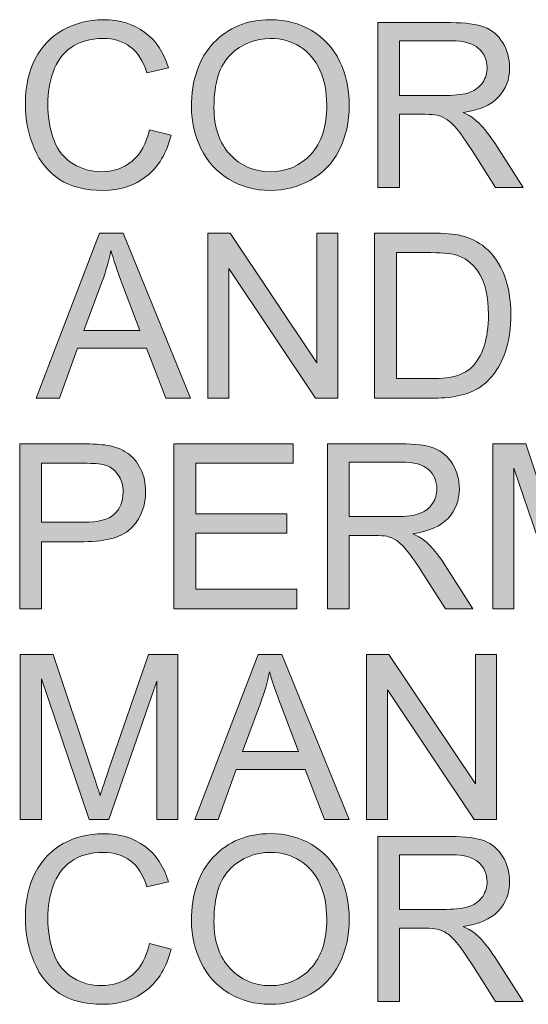
# Model space of a CAD drawing. Units: inches. Extents: x 0.1 to 9.5, y 0 to 10.9.
# Drawn here: x 0.5 to 0.9, y 3.4 to 4.1 of the extents above; entities that cross this region are included whole.
import ezdxf

# ---------------------------------------------------------------- set-up
doc = ezdxf.new("R2010")
doc.units = ezdxf.units.IN
doc.header["$MEASUREMENT"] = 0
doc.layers.add('LAYER_1', color=7, linetype='Continuous')

# ---------------------------------------------------------------- blocks, each defined once
blk = doc.blocks.new('block 393')
at = {"layer": 'LAYER_1', "true_color": 0xffffff}
h = blk.add_hatch(color=7, dxfattribs=at)
h.dxf.hatch_style = 2
edge = h.paths.add_edge_path()
edge.add_spline(control_points=[(0.61524, 3.47963), (0.61524, 3.47963), (0.62899, 3.47616), (0.62899, 3.47616), (0.62611, 3.46486), (0.62092, 3.45624), (0.61344, 3.45032), (0.60594, 3.44439), (0.59679, 3.44142), (0.58597, 3.44142), (0.57477, 3.44142), (0.56566, 3.4437), (0.55864, 3.44827), (0.55163, 3.45283), (0.54628, 3.45943), (0.54262, 3.46807), (0.53896, 3.47673), (0.53713, 3.48602), (0.53713, 3.49593), (0.53713, 3.50675), (0.5392, 3.51619), (0.54333, 3.52425), (0.54747, 3.53231), (0.55335, 3.53843), (0.56098, 3.54262), (0.56862, 3.54679), (0.57701, 3.54888), (0.58618, 3.54888), (0.59658, 3.54888), (0.60532, 3.54624), (0.61241, 3.54095), (0.6195, 3.53566), (0.62444, 3.52821), (0.62722, 3.51862), (0.62722, 3.51862), (0.61368, 3.51542), (0.61368, 3.51542), (0.61127, 3.52299), (0.60777, 3.5285), (0.6032, 3.53194), (0.59861, 3.53539), (0.59285, 3.53712), (0.5859, 3.53712), (0.57791, 3.53712), (0.57123, 3.5352), (0.56587, 3.53137), (0.56051, 3.52755), (0.55674, 3.52241), (0.55457, 3.51596), (0.5524, 3.50951), (0.55131, 3.50286), (0.55131, 3.496), (0.55131, 3.48717), (0.55259, 3.47945), (0.55517, 3.47286), (0.55775, 3.46627), (0.56175, 3.46134), (0.56719, 3.45808), (0.57262, 3.45482), (0.5785, 3.45319), (0.58483, 3.45319), (0.59254, 3.45319), (0.59906, 3.45542), (0.6044, 3.45985), (0.60974, 3.4643), (0.61336, 3.47089), (0.61524, 3.47963)], knot_values=[0, 0, 0, 0, 1, 1, 1, 2, 2, 2, 3, 3, 3, 4, 4, 4, 5, 5, 5, 6, 6, 6, 7, 7, 7, 8, 8, 8, 9, 9, 9, 10, 10, 10, 11, 11, 11, 12, 12, 12, 13, 13, 13, 14, 14, 14, 15, 15, 15, 16, 16, 16, 17, 17, 17, 18, 18, 18, 19, 19, 19, 20, 20, 20, 21, 21, 21, 22, 22, 22, 22], degree=3, periodic=1)
h = blk.add_hatch(color=7, dxfattribs=at)
h.dxf.hatch_style = 2
edge = h.paths.add_edge_path()
edge.add_spline(control_points=[(0.64176, 3.4938), (0.64176, 3.51105), (0.64639, 3.52456), (0.65565, 3.53432), (0.66491, 3.54408), (0.67687, 3.54895), (0.69151, 3.54895), (0.70111, 3.54895), (0.70976, 3.54666), (0.71746, 3.54207), (0.72516, 3.53749), (0.73103, 3.5311), (0.73507, 3.52291), (0.73912, 3.5147), (0.74114, 3.50541), (0.74114, 3.49501), (0.74114, 3.48447), (0.73901, 3.47504), (0.73475, 3.46673), (0.7305, 3.45841), (0.72447, 3.45212), (0.71668, 3.44784), (0.70888, 3.44356), (0.70047, 3.44142), (0.69145, 3.44142), (0.68166, 3.44142), (0.67292, 3.44379), (0.66522, 3.44851), (0.65752, 3.45323), (0.65168, 3.45969), (0.64771, 3.46787), (0.64374, 3.47603), (0.64176, 3.48469), (0.64176, 3.4938)], knot_values=[0, 0, 0, 0, 1, 1, 1, 2, 2, 2, 3, 3, 3, 4, 4, 4, 5, 5, 5, 6, 6, 6, 7, 7, 7, 8, 8, 8, 9, 9, 9, 10, 10, 10, 11, 11, 11, 11], degree=3, periodic=1)
edge = h.paths.add_edge_path()
edge.add_spline(control_points=[(0.65593, 3.4936), (0.65593, 3.48107), (0.6593, 3.4712), (0.66604, 3.464), (0.67277, 3.4568), (0.68121, 3.45319), (0.69137, 3.45319), (0.70172, 3.45319), (0.71024, 3.45683), (0.71693, 3.46411), (0.72361, 3.47138), (0.72696, 3.4817), (0.72696, 3.49508), (0.72696, 3.50354), (0.72552, 3.51093), (0.72267, 3.51724), (0.71981, 3.52355), (0.71563, 3.52843), (0.71012, 3.5319), (0.70462, 3.53539), (0.69844, 3.53712), (0.69159, 3.53712), (0.68185, 3.53712), (0.67348, 3.53377), (0.66646, 3.52709), (0.65944, 3.5204), (0.65593, 3.50924), (0.65593, 3.4936)], knot_values=[0, 0, 0, 0, 1, 1, 1, 2, 2, 2, 3, 3, 3, 4, 4, 4, 5, 5, 5, 6, 6, 6, 7, 7, 7, 8, 8, 8, 9, 9, 9, 9], degree=3, periodic=1)
h = blk.add_hatch(color=7, dxfattribs=at)
h.dxf.hatch_style = 2
edge = h.paths.add_edge_path()
edge.add_spline(control_points=[(0.75907, 3.4432), (0.75907, 3.4432), (0.75907, 3.54711), (0.75907, 3.54711), (0.75907, 3.54711), (0.80514, 3.54711), (0.80514, 3.54711), (0.8144, 3.54711), (0.82145, 3.54618), (0.82626, 3.54431), (0.83108, 3.54244), (0.83493, 3.53914), (0.83782, 3.53442), (0.8407, 3.5297), (0.84214, 3.52448), (0.84214, 3.51876), (0.84214, 3.51138), (0.83976, 3.50517), (0.83498, 3.50012), (0.83021, 3.49506), (0.82284, 3.49185), (0.81287, 3.49048), (0.8165, 3.48873), (0.81927, 3.48701), (0.82116, 3.4853), (0.82517, 3.48162), (0.82898, 3.47701), (0.83257, 3.47148), (0.83257, 3.47148), (0.85065, 3.4432), (0.85065, 3.4432), (0.85065, 3.4432), (0.83335, 3.4432), (0.83335, 3.4432), (0.83335, 3.4432), (0.8196, 3.46482), (0.8196, 3.46482), (0.81559, 3.47106), (0.81228, 3.47583), (0.80968, 3.47914), (0.80707, 3.48244), (0.80475, 3.48475), (0.80269, 3.48608), (0.80064, 3.4874), (0.79855, 3.48832), (0.79642, 3.48885), (0.79486, 3.48918), (0.79231, 3.48934), (0.78876, 3.48934), (0.78876, 3.48934), (0.77282, 3.48934), (0.77282, 3.48934), (0.77282, 3.48934), (0.77282, 3.4432), (0.77282, 3.4432), (0.77282, 3.4432), (0.75907, 3.4432), (0.75907, 3.4432)], knot_values=[0, 0, 0, 0, 1, 1, 1, 2, 2, 2, 3, 3, 3, 4, 4, 4, 5, 5, 5, 6, 6, 6, 7, 7, 7, 8, 8, 8, 9, 9, 9, 10, 10, 10, 11, 11, 11, 12, 12, 12, 13, 13, 13, 14, 14, 14, 15, 15, 15, 16, 16, 16, 17, 17, 17, 18, 18, 18, 19, 19, 19, 19], degree=3, periodic=1)
edge = h.paths.add_edge_path()
edge.add_spline(control_points=[(0.77282, 3.50125), (0.77282, 3.50125), (0.80237, 3.50125), (0.80237, 3.50125), (0.80866, 3.50125), (0.81358, 3.5019), (0.81712, 3.5032), (0.82067, 3.5045), (0.82336, 3.50658), (0.8252, 3.50944), (0.82704, 3.5123), (0.82796, 3.51541), (0.82796, 3.51876), (0.82796, 3.52367), (0.82618, 3.52771), (0.82261, 3.53088), (0.81904, 3.53404), (0.81341, 3.53563), (0.8057, 3.53563), (0.8057, 3.53563), (0.77282, 3.53563), (0.77282, 3.53563), (0.77282, 3.53563), (0.77282, 3.50125), (0.77282, 3.50125)], knot_values=[0, 0, 0, 0, 1, 1, 1, 2, 2, 2, 3, 3, 3, 4, 4, 4, 5, 5, 5, 6, 6, 6, 7, 7, 7, 8, 8, 8, 8], degree=3, periodic=1)
at = {"layer": 'LAYER_1', "lineweight": 0}
for points, knots in [([(0.61524, 3.47963), (0.61524, 3.47963), (0.62899, 3.47616), (0.62899, 3.47616), (0.62611, 3.46486), (0.62092, 3.45624), (0.61344, 3.45032), (0.60594, 3.44439), (0.59679, 3.44142), (0.58597, 3.44142), (0.57477, 3.44142), (0.56566, 3.4437), (0.55864, 3.44827), (0.55163, 3.45283), (0.54628, 3.45943), (0.54262, 3.46807), (0.53896, 3.47673), (0.53713, 3.48602), (0.53713, 3.49593), (0.53713, 3.50675), (0.5392, 3.51619), (0.54333, 3.52425), (0.54747, 3.53231), (0.55335, 3.53843), (0.56098, 3.54262), (0.56862, 3.54679), (0.57701, 3.54888), (0.58618, 3.54888), (0.59658, 3.54888), (0.60532, 3.54624), (0.61241, 3.54095), (0.6195, 3.53566), (0.62444, 3.52821), (0.62722, 3.51862), (0.62722, 3.51862), (0.61368, 3.51542), (0.61368, 3.51542), (0.61127, 3.52299), (0.60777, 3.5285), (0.6032, 3.53194), (0.59861, 3.53539), (0.59285, 3.53712), (0.5859, 3.53712), (0.57791, 3.53712), (0.57123, 3.5352), (0.56587, 3.53137), (0.56051, 3.52755), (0.55674, 3.52241), (0.55457, 3.51596), (0.5524, 3.50951), (0.55131, 3.50286), (0.55131, 3.496), (0.55131, 3.48717), (0.55259, 3.47945), (0.55517, 3.47286), (0.55775, 3.46627), (0.56175, 3.46134), (0.56719, 3.45808), (0.57262, 3.45482), (0.5785, 3.45319), (0.58483, 3.45319), (0.59254, 3.45319), (0.59906, 3.45542), (0.6044, 3.45985), (0.60974, 3.4643), (0.61336, 3.47089), (0.61524, 3.47963)], [0, 0, 0, 0, 1, 1, 1, 2, 2, 2, 3, 3, 3, 4, 4, 4, 5, 5, 5, 6, 6, 6, 7, 7, 7, 8, 8, 8, 9, 9, 9, 10, 10, 10, 11, 11, 11, 12, 12, 12, 13, 13, 13, 14, 14, 14, 15, 15, 15, 16, 16, 16, 17, 17, 17, 18, 18, 18, 19, 19, 19, 20, 20, 20, 21, 21, 21, 22, 22, 22, 22]), ([(0.64176, 3.4938), (0.64176, 3.51105), (0.64639, 3.52456), (0.65565, 3.53432), (0.66491, 3.54408), (0.67687, 3.54895), (0.69151, 3.54895), (0.70111, 3.54895), (0.70976, 3.54666), (0.71746, 3.54207), (0.72516, 3.53749), (0.73103, 3.5311), (0.73507, 3.52291), (0.73912, 3.5147), (0.74114, 3.50541), (0.74114, 3.49501), (0.74114, 3.48447), (0.73901, 3.47504), (0.73475, 3.46673), (0.7305, 3.45841), (0.72447, 3.45212), (0.71668, 3.44784), (0.70888, 3.44356), (0.70047, 3.44142), (0.69145, 3.44142), (0.68166, 3.44142), (0.67292, 3.44379), (0.66522, 3.44851), (0.65752, 3.45323), (0.65168, 3.45969), (0.64771, 3.46787), (0.64374, 3.47603), (0.64176, 3.48469), (0.64176, 3.4938)], [0, 0, 0, 0, 1, 1, 1, 2, 2, 2, 3, 3, 3, 4, 4, 4, 5, 5, 5, 6, 6, 6, 7, 7, 7, 8, 8, 8, 9, 9, 9, 10, 10, 10, 11, 11, 11, 11]), ([(0.75907, 3.4432), (0.75907, 3.4432), (0.75907, 3.54711), (0.75907, 3.54711), (0.75907, 3.54711), (0.80514, 3.54711), (0.80514, 3.54711), (0.8144, 3.54711), (0.82145, 3.54618), (0.82626, 3.54431), (0.83108, 3.54244), (0.83493, 3.53914), (0.83782, 3.53442), (0.8407, 3.5297), (0.84214, 3.52448), (0.84214, 3.51876), (0.84214, 3.51138), (0.83976, 3.50517), (0.83498, 3.50012), (0.83021, 3.49506), (0.82284, 3.49185), (0.81287, 3.49048), (0.8165, 3.48873), (0.81927, 3.48701), (0.82116, 3.4853), (0.82517, 3.48162), (0.82898, 3.47701), (0.83257, 3.47148), (0.83257, 3.47148), (0.85065, 3.4432), (0.85065, 3.4432), (0.85065, 3.4432), (0.83335, 3.4432), (0.83335, 3.4432), (0.83335, 3.4432), (0.8196, 3.46482), (0.8196, 3.46482), (0.81559, 3.47106), (0.81228, 3.47583), (0.80968, 3.47914), (0.80707, 3.48244), (0.80475, 3.48475), (0.80269, 3.48608), (0.80064, 3.4874), (0.79855, 3.48832), (0.79642, 3.48885), (0.79486, 3.48918), (0.79231, 3.48934), (0.78876, 3.48934), (0.78876, 3.48934), (0.77282, 3.48934), (0.77282, 3.48934), (0.77282, 3.48934), (0.77282, 3.4432), (0.77282, 3.4432), (0.77282, 3.4432), (0.75907, 3.4432), (0.75907, 3.4432)], [0, 0, 0, 0, 1, 1, 1, 2, 2, 2, 3, 3, 3, 4, 4, 4, 5, 5, 5, 6, 6, 6, 7, 7, 7, 8, 8, 8, 9, 9, 9, 10, 10, 10, 11, 11, 11, 12, 12, 12, 13, 13, 13, 14, 14, 14, 15, 15, 15, 16, 16, 16, 17, 17, 17, 18, 18, 18, 19, 19, 19, 19]), ([(0.65593, 3.4936), (0.65593, 3.48107), (0.6593, 3.4712), (0.66604, 3.464), (0.67277, 3.4568), (0.68121, 3.45319), (0.69137, 3.45319), (0.70172, 3.45319), (0.71024, 3.45683), (0.71693, 3.46411), (0.72361, 3.47138), (0.72696, 3.4817), (0.72696, 3.49508), (0.72696, 3.50354), (0.72552, 3.51093), (0.72267, 3.51724), (0.71981, 3.52355), (0.71563, 3.52843), (0.71012, 3.5319), (0.70462, 3.53539), (0.69844, 3.53712), (0.69159, 3.53712), (0.68185, 3.53712), (0.67348, 3.53377), (0.66646, 3.52709), (0.65944, 3.5204), (0.65593, 3.50924), (0.65593, 3.4936)], [0, 0, 0, 0, 1, 1, 1, 2, 2, 2, 3, 3, 3, 4, 4, 4, 5, 5, 5, 6, 6, 6, 7, 7, 7, 8, 8, 8, 9, 9, 9, 9]), ([(0.77282, 3.50125), (0.77282, 3.50125), (0.80237, 3.50125), (0.80237, 3.50125), (0.80866, 3.50125), (0.81358, 3.5019), (0.81712, 3.5032), (0.82067, 3.5045), (0.82336, 3.50658), (0.8252, 3.50944), (0.82704, 3.5123), (0.82796, 3.51541), (0.82796, 3.51876), (0.82796, 3.52367), (0.82618, 3.52771), (0.82261, 3.53088), (0.81904, 3.53404), (0.81341, 3.53563), (0.8057, 3.53563), (0.8057, 3.53563), (0.77282, 3.53563), (0.77282, 3.53563), (0.77282, 3.53563), (0.77282, 3.50125), (0.77282, 3.50125)], [0, 0, 0, 0, 1, 1, 1, 2, 2, 2, 3, 3, 3, 4, 4, 4, 5, 5, 5, 6, 6, 6, 7, 7, 7, 8, 8, 8, 8])]:
    blk.add_open_spline(points, degree=3, knots=knots, dxfattribs=at)
blk = doc.blocks.new('block 392')
at = {"layer": 'LAYER_1'}
blk.add_blockref('block 393', (0, 0), dxfattribs=at)
blk = doc.blocks.new('block 391')
at = {"layer": 'LAYER_1'}
blk.add_blockref('block 392', (0, 0), dxfattribs=at)
blk = doc.blocks.new('block 396')
at = {"layer": 'LAYER_1', "true_color": 0xffffff}
h = blk.add_hatch(color=7, dxfattribs=at)
h.dxf.hatch_style = 2
edge = h.paths.add_edge_path()
edge.add_spline(control_points=[(0.53395, 3.55794), (0.53395, 3.55794), (0.53395, 3.66185), (0.53395, 3.66185), (0.53395, 3.66185), (0.55465, 3.66185), (0.55465, 3.66185), (0.55465, 3.66185), (0.57924, 3.58828), (0.57924, 3.58828), (0.58151, 3.58143), (0.58316, 3.57631), (0.5842, 3.5729), (0.58538, 3.57667), (0.58723, 3.58223), (0.58974, 3.58956), (0.58974, 3.58956), (0.61461, 3.66185), (0.61461, 3.66185), (0.61461, 3.66185), (0.63311, 3.66185), (0.63311, 3.66185), (0.63311, 3.66185), (0.63311, 3.55794), (0.63311, 3.55794), (0.63311, 3.55794), (0.61986, 3.55794), (0.61986, 3.55794), (0.61986, 3.55794), (0.61986, 3.64491), (0.61986, 3.64491), (0.61986, 3.64491), (0.58966, 3.55794), (0.58966, 3.55794), (0.58966, 3.55794), (0.57726, 3.55794), (0.57726, 3.55794), (0.57726, 3.55794), (0.5472, 3.6464), (0.5472, 3.6464), (0.5472, 3.6464), (0.5472, 3.55794), (0.5472, 3.55794), (0.5472, 3.55794), (0.53395, 3.55794), (0.53395, 3.55794)], knot_values=[0, 0, 0, 0, 1, 1, 1, 2, 2, 2, 3, 3, 3, 4, 4, 4, 5, 5, 5, 6, 6, 6, 7, 7, 7, 8, 8, 8, 9, 9, 9, 10, 10, 10, 11, 11, 11, 12, 12, 12, 13, 13, 13, 14, 14, 14, 15, 15, 15, 15], degree=3, periodic=1)
h = blk.add_hatch(color=7, dxfattribs=at)
h.dxf.hatch_style = 2
h.paths.add_polyline_path([(0.64389, 3.55794), (0.68379, 3.66185), (0.69861, 3.66185), (0.74114, 3.55794), (0.72547, 3.55794), (0.71335, 3.58941), (0.6699, 3.58941), (0.65849, 3.55794)])
edge = h.paths.add_edge_path()
edge.add_spline(control_points=[(0.67387, 3.60061), (0.67387, 3.60061), (0.7091, 3.60061), (0.7091, 3.60061), (0.7091, 3.60061), (0.69825, 3.62939), (0.69825, 3.62939), (0.69495, 3.63813), (0.69248, 3.64532), (0.69088, 3.65095), (0.68955, 3.64427), (0.68769, 3.63767), (0.68528, 3.63109), (0.68528, 3.63109), (0.67387, 3.60061), (0.67387, 3.60061)], knot_values=[0, 0, 0, 0, 1, 1, 1, 2, 2, 2, 3, 3, 3, 4, 4, 4, 5, 5, 5, 5], degree=3, periodic=1)
h = blk.add_hatch(color=7, dxfattribs=at)
h.dxf.hatch_style = 2
h.paths.add_polyline_path([(0.75199, 3.55794), (0.75199, 3.66185), (0.76609, 3.66185), (0.82067, 3.58027), (0.82067, 3.66185), (0.83386, 3.66185), (0.83386, 3.55794), (0.81975, 3.55794), (0.76517, 3.63959), (0.76517, 3.55794)])
at = {"layer": 'LAYER_1', "lineweight": 0}
for points in [[(0.64389, 3.55794), (0.68379, 3.66185), (0.69861, 3.66185), (0.74114, 3.55794), (0.72547, 3.55794), (0.71335, 3.58941), (0.6699, 3.58941), (0.65849, 3.55794), (0.64389, 3.55794)], [(0.75199, 3.55794), (0.75199, 3.66185), (0.76609, 3.66185), (0.82067, 3.58027), (0.82067, 3.66185), (0.83386, 3.66185), (0.83386, 3.55794), (0.81975, 3.55794), (0.76517, 3.63959), (0.76517, 3.55794), (0.75199, 3.55794)]]:
    blk.add_lwpolyline(points, dxfattribs=at)
for points, knots in [([(0.53395, 3.55794), (0.53395, 3.55794), (0.53395, 3.66185), (0.53395, 3.66185), (0.53395, 3.66185), (0.55465, 3.66185), (0.55465, 3.66185), (0.55465, 3.66185), (0.57924, 3.58828), (0.57924, 3.58828), (0.58151, 3.58143), (0.58316, 3.57631), (0.5842, 3.5729), (0.58538, 3.57667), (0.58723, 3.58223), (0.58974, 3.58956), (0.58974, 3.58956), (0.61461, 3.66185), (0.61461, 3.66185), (0.61461, 3.66185), (0.63311, 3.66185), (0.63311, 3.66185), (0.63311, 3.66185), (0.63311, 3.55794), (0.63311, 3.55794), (0.63311, 3.55794), (0.61986, 3.55794), (0.61986, 3.55794), (0.61986, 3.55794), (0.61986, 3.64491), (0.61986, 3.64491), (0.61986, 3.64491), (0.58966, 3.55794), (0.58966, 3.55794), (0.58966, 3.55794), (0.57726, 3.55794), (0.57726, 3.55794), (0.57726, 3.55794), (0.5472, 3.6464), (0.5472, 3.6464), (0.5472, 3.6464), (0.5472, 3.55794), (0.5472, 3.55794), (0.5472, 3.55794), (0.53395, 3.55794), (0.53395, 3.55794)], [0, 0, 0, 0, 1, 1, 1, 2, 2, 2, 3, 3, 3, 4, 4, 4, 5, 5, 5, 6, 6, 6, 7, 7, 7, 8, 8, 8, 9, 9, 9, 10, 10, 10, 11, 11, 11, 12, 12, 12, 13, 13, 13, 14, 14, 14, 15, 15, 15, 15]), ([(0.67387, 3.60061), (0.67387, 3.60061), (0.7091, 3.60061), (0.7091, 3.60061), (0.7091, 3.60061), (0.69825, 3.62939), (0.69825, 3.62939), (0.69495, 3.63813), (0.69248, 3.64532), (0.69088, 3.65095), (0.68955, 3.64427), (0.68769, 3.63767), (0.68528, 3.63109), (0.68528, 3.63109), (0.67387, 3.60061), (0.67387, 3.60061)], [0, 0, 0, 0, 1, 1, 1, 2, 2, 2, 3, 3, 3, 4, 4, 4, 5, 5, 5, 5])]:
    blk.add_open_spline(points, degree=3, knots=knots, dxfattribs=at)
blk = doc.blocks.new('block 395')
at = {"layer": 'LAYER_1'}
blk.add_blockref('block 396', (0, 0), dxfattribs=at)
blk = doc.blocks.new('block 394')
at = {"layer": 'LAYER_1'}
blk.add_blockref('block 395', (0, 0), dxfattribs=at)
blk = doc.blocks.new('block 399')
at = {"layer": 'LAYER_1', "true_color": 0xffffff}
h = blk.add_hatch(color=7, dxfattribs=at)
h.dxf.hatch_style = 2
edge = h.paths.add_edge_path()
edge.add_spline(control_points=[(0.53355, 3.69062), (0.53355, 3.69062), (0.53355, 3.79453), (0.53355, 3.79453), (0.53355, 3.79453), (0.57275, 3.79453), (0.57275, 3.79453), (0.57965, 3.79453), (0.58492, 3.7942), (0.58856, 3.79354), (0.59366, 3.7927), (0.59793, 3.79107), (0.60139, 3.78868), (0.60484, 3.7863), (0.60761, 3.78296), (0.60971, 3.77866), (0.61182, 3.77436), (0.61287, 3.76963), (0.61287, 3.76449), (0.61287, 3.75564), (0.61006, 3.74817), (0.60444, 3.74205), (0.59881, 3.73592), (0.58865, 3.73287), (0.57395, 3.73287), (0.57395, 3.73287), (0.5473, 3.73287), (0.5473, 3.73287), (0.5473, 3.73287), (0.5473, 3.69062), (0.5473, 3.69062), (0.5473, 3.69062), (0.53355, 3.69062), (0.53355, 3.69062)], knot_values=[0, 0, 0, 0, 1, 1, 1, 2, 2, 2, 3, 3, 3, 4, 4, 4, 5, 5, 5, 6, 6, 6, 7, 7, 7, 8, 8, 8, 9, 9, 9, 10, 10, 10, 11, 11, 11, 11], degree=3, periodic=1)
edge = h.paths.add_edge_path()
edge.add_spline(control_points=[(0.5473, 3.74513), (0.5473, 3.74513), (0.57417, 3.74513), (0.57417, 3.74513), (0.58305, 3.74513), (0.58936, 3.74679), (0.59309, 3.75009), (0.59683, 3.7534), (0.59869, 3.75806), (0.59869, 3.76405), (0.59869, 3.76841), (0.5976, 3.77212), (0.5954, 3.77521), (0.5932, 3.77831), (0.5903, 3.78035), (0.58672, 3.78134), (0.5844, 3.78197), (0.58013, 3.78227), (0.57389, 3.78227), (0.57389, 3.78227), (0.5473, 3.78227), (0.5473, 3.78227), (0.5473, 3.78227), (0.5473, 3.74513), (0.5473, 3.74513)], knot_values=[0, 0, 0, 0, 1, 1, 1, 2, 2, 2, 3, 3, 3, 4, 4, 4, 5, 5, 5, 6, 6, 6, 7, 7, 7, 8, 8, 8, 8], degree=3, periodic=1)
h = blk.add_hatch(color=7, dxfattribs=at)
h.dxf.hatch_style = 2
h.paths.add_polyline_path([(0.63066, 3.69062), (0.63066, 3.79453), (0.7058, 3.79453), (0.7058, 3.78227), (0.64442, 3.78227), (0.64442, 3.75045), (0.7019, 3.75045), (0.7019, 3.73825), (0.64442, 3.73825), (0.64442, 3.70288), (0.70821, 3.70288), (0.70821, 3.69062)])
h = blk.add_hatch(color=7, dxfattribs=at)
h.dxf.hatch_style = 2
edge = h.paths.add_edge_path()
edge.add_spline(control_points=[(0.72742, 3.69062), (0.72742, 3.69062), (0.72742, 3.79453), (0.72742, 3.79453), (0.72742, 3.79453), (0.77349, 3.79453), (0.77349, 3.79453), (0.78275, 3.79453), (0.78979, 3.79361), (0.79461, 3.79173), (0.79943, 3.78986), (0.80328, 3.78657), (0.80617, 3.78185), (0.80905, 3.77713), (0.81049, 3.7719), (0.81049, 3.76618), (0.81049, 3.7588), (0.80811, 3.75259), (0.80333, 3.74755), (0.79856, 3.74249), (0.79119, 3.73927), (0.78122, 3.7379), (0.78485, 3.73615), (0.78762, 3.73443), (0.78951, 3.73272), (0.79352, 3.72904), (0.79733, 3.72443), (0.80092, 3.7189), (0.80092, 3.7189), (0.819, 3.69062), (0.819, 3.69062), (0.819, 3.69062), (0.8017, 3.69062), (0.8017, 3.69062), (0.8017, 3.69062), (0.78795, 3.71224), (0.78795, 3.71224), (0.78394, 3.71848), (0.78063, 3.72325), (0.77803, 3.72656), (0.77542, 3.72986), (0.7731, 3.73218), (0.77104, 3.73351), (0.76899, 3.73482), (0.7669, 3.73574), (0.76477, 3.73627), (0.76321, 3.7366), (0.76066, 3.73676), (0.75711, 3.73676), (0.75711, 3.73676), (0.74117, 3.73676), (0.74117, 3.73676), (0.74117, 3.73676), (0.74117, 3.69062), (0.74117, 3.69062), (0.74117, 3.69062), (0.72742, 3.69062), (0.72742, 3.69062)], knot_values=[0, 0, 0, 0, 1, 1, 1, 2, 2, 2, 3, 3, 3, 4, 4, 4, 5, 5, 5, 6, 6, 6, 7, 7, 7, 8, 8, 8, 9, 9, 9, 10, 10, 10, 11, 11, 11, 12, 12, 12, 13, 13, 13, 14, 14, 14, 15, 15, 15, 16, 16, 16, 17, 17, 17, 18, 18, 18, 19, 19, 19, 19], degree=3, periodic=1)
edge = h.paths.add_edge_path()
edge.add_spline(control_points=[(0.74117, 3.74867), (0.74117, 3.74867), (0.77072, 3.74867), (0.77072, 3.74867), (0.77701, 3.74867), (0.78193, 3.74932), (0.78547, 3.75062), (0.78902, 3.75193), (0.79171, 3.754), (0.79355, 3.75686), (0.79539, 3.75972), (0.79631, 3.76283), (0.79631, 3.76618), (0.79631, 3.77109), (0.79453, 3.77513), (0.79096, 3.77831), (0.78739, 3.78147), (0.78176, 3.78305), (0.77405, 3.78305), (0.77405, 3.78305), (0.74117, 3.78305), (0.74117, 3.78305), (0.74117, 3.78305), (0.74117, 3.74867), (0.74117, 3.74867)], knot_values=[0, 0, 0, 0, 1, 1, 1, 2, 2, 2, 3, 3, 3, 4, 4, 4, 5, 5, 5, 6, 6, 6, 7, 7, 7, 8, 8, 8, 8], degree=3, periodic=1)
h = blk.add_hatch(color=7, dxfattribs=at)
h.dxf.hatch_style = 2
edge = h.paths.add_edge_path()
edge.add_spline(control_points=[(0.83162, 3.69062), (0.83162, 3.69062), (0.83162, 3.79453), (0.83162, 3.79453), (0.83162, 3.79453), (0.85232, 3.79453), (0.85232, 3.79453), (0.85232, 3.79453), (0.87691, 3.72096), (0.87691, 3.72096), (0.87918, 3.71411), (0.88083, 3.70898), (0.88187, 3.70558), (0.88305, 3.70935), (0.88489, 3.71491), (0.8874, 3.72224), (0.8874, 3.72224), (0.91228, 3.79453), (0.91228, 3.79453), (0.91228, 3.79453), (0.93078, 3.79453), (0.93078, 3.79453), (0.93078, 3.79453), (0.93078, 3.69062), (0.93078, 3.69062), (0.93078, 3.69062), (0.91753, 3.69062), (0.91753, 3.69062), (0.91753, 3.69062), (0.91753, 3.77759), (0.91753, 3.77759), (0.91753, 3.77759), (0.88733, 3.69062), (0.88733, 3.69062), (0.88733, 3.69062), (0.87493, 3.69062), (0.87493, 3.69062), (0.87493, 3.69062), (0.84487, 3.77908), (0.84487, 3.77908), (0.84487, 3.77908), (0.84487, 3.69062), (0.84487, 3.69062), (0.84487, 3.69062), (0.83162, 3.69062), (0.83162, 3.69062)], knot_values=[0, 0, 0, 0, 1, 1, 1, 2, 2, 2, 3, 3, 3, 4, 4, 4, 5, 5, 5, 6, 6, 6, 7, 7, 7, 8, 8, 8, 9, 9, 9, 10, 10, 10, 11, 11, 11, 12, 12, 12, 13, 13, 13, 14, 14, 14, 15, 15, 15, 15], degree=3, periodic=1)
at = {"layer": 'LAYER_1', "lineweight": 0}
blk.add_lwpolyline([(0.63066, 3.69062), (0.63066, 3.79453), (0.7058, 3.79453), (0.7058, 3.78227), (0.64442, 3.78227), (0.64442, 3.75045), (0.7019, 3.75045), (0.7019, 3.73825), (0.64442, 3.73825), (0.64442, 3.70288), (0.70821, 3.70288), (0.70821, 3.69062), (0.63066, 3.69062)], dxfattribs=at)
for points, knots in [([(0.53355, 3.69062), (0.53355, 3.69062), (0.53355, 3.79453), (0.53355, 3.79453), (0.53355, 3.79453), (0.57275, 3.79453), (0.57275, 3.79453), (0.57965, 3.79453), (0.58492, 3.7942), (0.58856, 3.79354), (0.59366, 3.7927), (0.59793, 3.79107), (0.60139, 3.78868), (0.60484, 3.7863), (0.60761, 3.78296), (0.60971, 3.77866), (0.61182, 3.77436), (0.61287, 3.76963), (0.61287, 3.76449), (0.61287, 3.75564), (0.61006, 3.74817), (0.60444, 3.74205), (0.59881, 3.73592), (0.58865, 3.73287), (0.57395, 3.73287), (0.57395, 3.73287), (0.5473, 3.73287), (0.5473, 3.73287), (0.5473, 3.73287), (0.5473, 3.69062), (0.5473, 3.69062), (0.5473, 3.69062), (0.53355, 3.69062), (0.53355, 3.69062)], [0, 0, 0, 0, 1, 1, 1, 2, 2, 2, 3, 3, 3, 4, 4, 4, 5, 5, 5, 6, 6, 6, 7, 7, 7, 8, 8, 8, 9, 9, 9, 10, 10, 10, 11, 11, 11, 11]), ([(0.72742, 3.69062), (0.72742, 3.69062), (0.72742, 3.79453), (0.72742, 3.79453), (0.72742, 3.79453), (0.77349, 3.79453), (0.77349, 3.79453), (0.78275, 3.79453), (0.78979, 3.79361), (0.79461, 3.79173), (0.79943, 3.78986), (0.80328, 3.78657), (0.80617, 3.78185), (0.80905, 3.77713), (0.81049, 3.7719), (0.81049, 3.76618), (0.81049, 3.7588), (0.80811, 3.75259), (0.80333, 3.74755), (0.79856, 3.74249), (0.79119, 3.73927), (0.78122, 3.7379), (0.78485, 3.73615), (0.78762, 3.73443), (0.78951, 3.73272), (0.79352, 3.72904), (0.79733, 3.72443), (0.80092, 3.7189), (0.80092, 3.7189), (0.819, 3.69062), (0.819, 3.69062), (0.819, 3.69062), (0.8017, 3.69062), (0.8017, 3.69062), (0.8017, 3.69062), (0.78795, 3.71224), (0.78795, 3.71224), (0.78394, 3.71848), (0.78063, 3.72325), (0.77803, 3.72656), (0.77542, 3.72986), (0.7731, 3.73218), (0.77104, 3.73351), (0.76899, 3.73482), (0.7669, 3.73574), (0.76477, 3.73627), (0.76321, 3.7366), (0.76066, 3.73676), (0.75711, 3.73676), (0.75711, 3.73676), (0.74117, 3.73676), (0.74117, 3.73676), (0.74117, 3.73676), (0.74117, 3.69062), (0.74117, 3.69062), (0.74117, 3.69062), (0.72742, 3.69062), (0.72742, 3.69062)], [0, 0, 0, 0, 1, 1, 1, 2, 2, 2, 3, 3, 3, 4, 4, 4, 5, 5, 5, 6, 6, 6, 7, 7, 7, 8, 8, 8, 9, 9, 9, 10, 10, 10, 11, 11, 11, 12, 12, 12, 13, 13, 13, 14, 14, 14, 15, 15, 15, 16, 16, 16, 17, 17, 17, 18, 18, 18, 19, 19, 19, 19]), ([(0.83162, 3.69062), (0.83162, 3.69062), (0.83162, 3.79453), (0.83162, 3.79453), (0.83162, 3.79453), (0.85232, 3.79453), (0.85232, 3.79453), (0.85232, 3.79453), (0.87691, 3.72096), (0.87691, 3.72096), (0.87918, 3.71411), (0.88083, 3.70898), (0.88187, 3.70558), (0.88305, 3.70935), (0.88489, 3.71491), (0.8874, 3.72224), (0.8874, 3.72224), (0.91228, 3.79453), (0.91228, 3.79453), (0.91228, 3.79453), (0.93078, 3.79453), (0.93078, 3.79453), (0.93078, 3.79453), (0.93078, 3.69062), (0.93078, 3.69062), (0.93078, 3.69062), (0.91753, 3.69062), (0.91753, 3.69062), (0.91753, 3.69062), (0.91753, 3.77759), (0.91753, 3.77759), (0.91753, 3.77759), (0.88733, 3.69062), (0.88733, 3.69062), (0.88733, 3.69062), (0.87493, 3.69062), (0.87493, 3.69062), (0.87493, 3.69062), (0.84487, 3.77908), (0.84487, 3.77908), (0.84487, 3.77908), (0.84487, 3.69062), (0.84487, 3.69062), (0.84487, 3.69062), (0.83162, 3.69062), (0.83162, 3.69062)], [0, 0, 0, 0, 1, 1, 1, 2, 2, 2, 3, 3, 3, 4, 4, 4, 5, 5, 5, 6, 6, 6, 7, 7, 7, 8, 8, 8, 9, 9, 9, 10, 10, 10, 11, 11, 11, 12, 12, 12, 13, 13, 13, 14, 14, 14, 15, 15, 15, 15]), ([(0.5473, 3.74513), (0.5473, 3.74513), (0.57417, 3.74513), (0.57417, 3.74513), (0.58305, 3.74513), (0.58936, 3.74679), (0.59309, 3.75009), (0.59683, 3.7534), (0.59869, 3.75806), (0.59869, 3.76405), (0.59869, 3.76841), (0.5976, 3.77212), (0.5954, 3.77521), (0.5932, 3.77831), (0.5903, 3.78035), (0.58672, 3.78134), (0.5844, 3.78197), (0.58013, 3.78227), (0.57389, 3.78227), (0.57389, 3.78227), (0.5473, 3.78227), (0.5473, 3.78227), (0.5473, 3.78227), (0.5473, 3.74513), (0.5473, 3.74513)], [0, 0, 0, 0, 1, 1, 1, 2, 2, 2, 3, 3, 3, 4, 4, 4, 5, 5, 5, 6, 6, 6, 7, 7, 7, 8, 8, 8, 8]), ([(0.74117, 3.74867), (0.74117, 3.74867), (0.77072, 3.74867), (0.77072, 3.74867), (0.77701, 3.74867), (0.78193, 3.74932), (0.78547, 3.75062), (0.78902, 3.75193), (0.79171, 3.754), (0.79355, 3.75686), (0.79539, 3.75972), (0.79631, 3.76283), (0.79631, 3.76618), (0.79631, 3.77109), (0.79453, 3.77513), (0.79096, 3.77831), (0.78739, 3.78147), (0.78176, 3.78305), (0.77405, 3.78305), (0.77405, 3.78305), (0.74117, 3.78305), (0.74117, 3.78305), (0.74117, 3.78305), (0.74117, 3.74867), (0.74117, 3.74867)], [0, 0, 0, 0, 1, 1, 1, 2, 2, 2, 3, 3, 3, 4, 4, 4, 5, 5, 5, 6, 6, 6, 7, 7, 7, 8, 8, 8, 8])]:
    blk.add_open_spline(points, degree=3, knots=knots, dxfattribs=at)
blk = doc.blocks.new('block 398')
at = {"layer": 'LAYER_1'}
blk.add_blockref('block 399', (0, 0), dxfattribs=at)
blk = doc.blocks.new('block 397')
at = {"layer": 'LAYER_1'}
blk.add_blockref('block 398', (0, 0), dxfattribs=at)
blk = doc.blocks.new('block 402')
at = {"layer": 'LAYER_1', "true_color": 0xffffff}
h = blk.add_hatch(color=7, dxfattribs=at)
h.dxf.hatch_style = 2
h.paths.add_polyline_path([(0.54397, 3.8233), (0.58388, 3.92721), (0.59869, 3.92721), (0.64122, 3.8233), (0.62556, 3.8233), (0.61344, 3.85476), (0.56999, 3.85476), (0.55857, 3.8233)])
edge = h.paths.add_edge_path()
edge.add_spline(control_points=[(0.57395, 3.86597), (0.57395, 3.86597), (0.60919, 3.86597), (0.60919, 3.86597), (0.60919, 3.86597), (0.59833, 3.89475), (0.59833, 3.89475), (0.59503, 3.90348), (0.59257, 3.91067), (0.59096, 3.9163), (0.58964, 3.90963), (0.58778, 3.90302), (0.58537, 3.89644), (0.58537, 3.89644), (0.57395, 3.86597), (0.57395, 3.86597)], knot_values=[0, 0, 0, 0, 1, 1, 1, 2, 2, 2, 3, 3, 3, 4, 4, 4, 5, 5, 5, 5], degree=3, periodic=1)
h = blk.add_hatch(color=7, dxfattribs=at)
h.dxf.hatch_style = 2
h.paths.add_polyline_path([(0.65207, 3.8233), (0.65207, 3.92721), (0.66618, 3.92721), (0.72076, 3.84562), (0.72076, 3.92721), (0.73394, 3.92721), (0.73394, 3.8233), (0.71984, 3.8233), (0.66526, 3.90495), (0.66526, 3.8233)])
h = blk.add_hatch(color=7, dxfattribs=at)
h.dxf.hatch_style = 2
edge = h.paths.add_edge_path()
edge.add_spline(control_points=[(0.75704, 3.8233), (0.75704, 3.8233), (0.75704, 3.92721), (0.75704, 3.92721), (0.75704, 3.92721), (0.79284, 3.92721), (0.79284, 3.92721), (0.80092, 3.92721), (0.80709, 3.92672), (0.81134, 3.92573), (0.81729, 3.92436), (0.82237, 3.92188), (0.82658, 3.91828), (0.83206, 3.91364), (0.83616, 3.90773), (0.83887, 3.90053), (0.84159, 3.89331), (0.84295, 3.88508), (0.84295, 3.87583), (0.84295, 3.86793), (0.84203, 3.86093), (0.84019, 3.85484), (0.83834, 3.84874), (0.83598, 3.8437), (0.8331, 3.83971), (0.83022, 3.83571), (0.82706, 3.83257), (0.82364, 3.83028), (0.82021, 3.82799), (0.81607, 3.82625), (0.81123, 3.82507), (0.80639, 3.82389), (0.80082, 3.8233), (0.79454, 3.8233), (0.79454, 3.8233), (0.75704, 3.8233), (0.75704, 3.8233)], knot_values=[0, 0, 0, 0, 1, 1, 1, 2, 2, 2, 3, 3, 3, 4, 4, 4, 5, 5, 5, 6, 6, 6, 7, 7, 7, 8, 8, 8, 9, 9, 9, 10, 10, 10, 11, 11, 11, 12, 12, 12, 12], degree=3, periodic=1)
edge = h.paths.add_edge_path()
edge.add_spline(control_points=[(0.77079, 3.83556), (0.77079, 3.83556), (0.79298, 3.83556), (0.79298, 3.83556), (0.79983, 3.83556), (0.80521, 3.8362), (0.80911, 3.83747), (0.813, 3.83875), (0.81611, 3.84055), (0.81843, 3.84285), (0.82169, 3.84612), (0.82423, 3.8505), (0.82605, 3.85601), (0.82787, 3.86152), (0.82878, 3.86819), (0.82878, 3.87603), (0.82878, 3.88691), (0.82699, 3.89525), (0.82343, 3.9011), (0.81986, 3.90693), (0.81552, 3.91083), (0.81042, 3.91283), (0.80673, 3.91424), (0.8008, 3.91494), (0.79262, 3.91494), (0.79262, 3.91494), (0.77079, 3.91494), (0.77079, 3.91494), (0.77079, 3.91494), (0.77079, 3.83556), (0.77079, 3.83556)], knot_values=[0, 0, 0, 0, 1, 1, 1, 2, 2, 2, 3, 3, 3, 4, 4, 4, 5, 5, 5, 6, 6, 6, 7, 7, 7, 8, 8, 8, 9, 9, 9, 10, 10, 10, 10], degree=3, periodic=1)
at = {"layer": 'LAYER_1', "lineweight": 0}
for points in [[(0.54397, 3.8233), (0.58388, 3.92721), (0.59869, 3.92721), (0.64122, 3.8233), (0.62556, 3.8233), (0.61344, 3.85476), (0.56999, 3.85476), (0.55857, 3.8233), (0.54397, 3.8233)], [(0.65207, 3.8233), (0.65207, 3.92721), (0.66618, 3.92721), (0.72076, 3.84562), (0.72076, 3.92721), (0.73394, 3.92721), (0.73394, 3.8233), (0.71984, 3.8233), (0.66526, 3.90495), (0.66526, 3.8233), (0.65207, 3.8233)]]:
    blk.add_lwpolyline(points, dxfattribs=at)
for points, knots in [([(0.75704, 3.8233), (0.75704, 3.8233), (0.75704, 3.92721), (0.75704, 3.92721), (0.75704, 3.92721), (0.79284, 3.92721), (0.79284, 3.92721), (0.80092, 3.92721), (0.80709, 3.92672), (0.81134, 3.92573), (0.81729, 3.92436), (0.82237, 3.92188), (0.82658, 3.91828), (0.83206, 3.91364), (0.83616, 3.90773), (0.83887, 3.90053), (0.84159, 3.89331), (0.84295, 3.88508), (0.84295, 3.87583), (0.84295, 3.86793), (0.84203, 3.86093), (0.84019, 3.85484), (0.83834, 3.84874), (0.83598, 3.8437), (0.8331, 3.83971), (0.83022, 3.83571), (0.82706, 3.83257), (0.82364, 3.83028), (0.82021, 3.82799), (0.81607, 3.82625), (0.81123, 3.82507), (0.80639, 3.82389), (0.80082, 3.8233), (0.79454, 3.8233), (0.79454, 3.8233), (0.75704, 3.8233), (0.75704, 3.8233)], [0, 0, 0, 0, 1, 1, 1, 2, 2, 2, 3, 3, 3, 4, 4, 4, 5, 5, 5, 6, 6, 6, 7, 7, 7, 8, 8, 8, 9, 9, 9, 10, 10, 10, 11, 11, 11, 12, 12, 12, 12]), ([(0.57395, 3.86597), (0.57395, 3.86597), (0.60919, 3.86597), (0.60919, 3.86597), (0.60919, 3.86597), (0.59833, 3.89475), (0.59833, 3.89475), (0.59503, 3.90348), (0.59257, 3.91067), (0.59096, 3.9163), (0.58964, 3.90963), (0.58778, 3.90302), (0.58537, 3.89644), (0.58537, 3.89644), (0.57395, 3.86597), (0.57395, 3.86597)], [0, 0, 0, 0, 1, 1, 1, 2, 2, 2, 3, 3, 3, 4, 4, 4, 5, 5, 5, 5]), ([(0.77079, 3.83556), (0.77079, 3.83556), (0.79298, 3.83556), (0.79298, 3.83556), (0.79983, 3.83556), (0.80521, 3.8362), (0.80911, 3.83747), (0.813, 3.83875), (0.81611, 3.84055), (0.81843, 3.84285), (0.82169, 3.84612), (0.82423, 3.8505), (0.82605, 3.85601), (0.82787, 3.86152), (0.82878, 3.86819), (0.82878, 3.87603), (0.82878, 3.88691), (0.82699, 3.89525), (0.82343, 3.9011), (0.81986, 3.90693), (0.81552, 3.91083), (0.81042, 3.91283), (0.80673, 3.91424), (0.8008, 3.91494), (0.79262, 3.91494), (0.79262, 3.91494), (0.77079, 3.91494), (0.77079, 3.91494), (0.77079, 3.91494), (0.77079, 3.83556), (0.77079, 3.83556)], [0, 0, 0, 0, 1, 1, 1, 2, 2, 2, 3, 3, 3, 4, 4, 4, 5, 5, 5, 6, 6, 6, 7, 7, 7, 8, 8, 8, 9, 9, 9, 10, 10, 10, 10])]:
    blk.add_open_spline(points, degree=3, knots=knots, dxfattribs=at)
blk = doc.blocks.new('block 401')
at = {"layer": 'LAYER_1'}
blk.add_blockref('block 402', (0, 0), dxfattribs=at)
blk = doc.blocks.new('block 400')
at = {"layer": 'LAYER_1'}
blk.add_blockref('block 401', (0, 0), dxfattribs=at)
blk = doc.blocks.new('block 405')
at = {"layer": 'LAYER_1', "true_color": 0xffffff}
h = blk.add_hatch(color=7, dxfattribs=at)
h.dxf.hatch_style = 2
edge = h.paths.add_edge_path()
edge.add_spline(control_points=[(0.61524, 3.99238), (0.61524, 3.99238), (0.62899, 3.98891), (0.62899, 3.98891), (0.62611, 3.97761), (0.62092, 3.96899), (0.61344, 3.96307), (0.60594, 3.95714), (0.59679, 3.95417), (0.58597, 3.95417), (0.57477, 3.95417), (0.56566, 3.95645), (0.55864, 3.96102), (0.55163, 3.96558), (0.54628, 3.97218), (0.54262, 3.98082), (0.53896, 3.98947), (0.53713, 3.99877), (0.53713, 4.00868), (0.53713, 4.0195), (0.5392, 4.02894), (0.54333, 4.037), (0.54747, 4.04506), (0.55335, 4.05117), (0.56098, 4.05537), (0.56862, 4.05954), (0.57701, 4.06163), (0.58618, 4.06163), (0.59658, 4.06163), (0.60532, 4.05899), (0.61241, 4.0537), (0.6195, 4.04841), (0.62444, 4.04096), (0.62722, 4.03137), (0.62722, 4.03137), (0.61368, 4.02817), (0.61368, 4.02817), (0.61127, 4.03574), (0.60777, 4.04125), (0.6032, 4.04469), (0.59861, 4.04814), (0.59285, 4.04987), (0.5859, 4.04987), (0.57791, 4.04987), (0.57123, 4.04795), (0.56587, 4.04412), (0.56051, 4.0403), (0.55674, 4.03516), (0.55457, 4.02871), (0.5524, 4.02226), (0.55131, 4.01561), (0.55131, 4.00875), (0.55131, 3.99992), (0.55259, 3.9922), (0.55517, 3.98561), (0.55775, 3.97902), (0.56175, 3.97409), (0.56719, 3.97083), (0.57262, 3.96757), (0.5785, 3.96594), (0.58483, 3.96594), (0.59254, 3.96594), (0.59906, 3.96817), (0.6044, 3.9726), (0.60974, 3.97705), (0.61336, 3.98364), (0.61524, 3.99238)], knot_values=[0, 0, 0, 0, 1, 1, 1, 2, 2, 2, 3, 3, 3, 4, 4, 4, 5, 5, 5, 6, 6, 6, 7, 7, 7, 8, 8, 8, 9, 9, 9, 10, 10, 10, 11, 11, 11, 12, 12, 12, 13, 13, 13, 14, 14, 14, 15, 15, 15, 16, 16, 16, 17, 17, 17, 18, 18, 18, 19, 19, 19, 20, 20, 20, 21, 21, 21, 22, 22, 22, 22], degree=3, periodic=1)
h = blk.add_hatch(color=7, dxfattribs=at)
h.dxf.hatch_style = 2
edge = h.paths.add_edge_path()
edge.add_spline(control_points=[(0.64176, 4.00655), (0.64176, 4.0238), (0.64639, 4.03731), (0.65565, 4.04706), (0.66491, 4.05683), (0.67687, 4.0617), (0.69151, 4.0617), (0.70111, 4.0617), (0.70976, 4.05941), (0.71746, 4.05482), (0.72516, 4.05024), (0.73103, 4.04385), (0.73507, 4.03566), (0.73912, 4.02745), (0.74114, 4.01816), (0.74114, 4.00776), (0.74114, 3.99722), (0.73901, 3.98779), (0.73475, 3.97948), (0.7305, 3.97116), (0.72447, 3.96487), (0.71668, 3.96058), (0.70888, 3.95631), (0.70047, 3.95417), (0.69145, 3.95417), (0.68166, 3.95417), (0.67292, 3.95654), (0.66522, 3.96126), (0.65752, 3.96598), (0.65168, 3.97244), (0.64771, 3.98062), (0.64374, 3.98878), (0.64176, 3.99744), (0.64176, 4.00655)], knot_values=[0, 0, 0, 0, 1, 1, 1, 2, 2, 2, 3, 3, 3, 4, 4, 4, 5, 5, 5, 6, 6, 6, 7, 7, 7, 8, 8, 8, 9, 9, 9, 10, 10, 10, 11, 11, 11, 11], degree=3, periodic=1)
edge = h.paths.add_edge_path()
edge.add_spline(control_points=[(0.65593, 4.00635), (0.65593, 3.99382), (0.6593, 3.98395), (0.66604, 3.97675), (0.67277, 3.96955), (0.68121, 3.96594), (0.69137, 3.96594), (0.70172, 3.96594), (0.71024, 3.96958), (0.71693, 3.97686), (0.72361, 3.98413), (0.72696, 3.99445), (0.72696, 4.00783), (0.72696, 4.01629), (0.72552, 4.02368), (0.72267, 4.02999), (0.71981, 4.0363), (0.71563, 4.04118), (0.71012, 4.04465), (0.70462, 4.04814), (0.69844, 4.04987), (0.69159, 4.04987), (0.68185, 4.04987), (0.67348, 4.04652), (0.66646, 4.03984), (0.65944, 4.03315), (0.65593, 4.02199), (0.65593, 4.00635)], knot_values=[0, 0, 0, 0, 1, 1, 1, 2, 2, 2, 3, 3, 3, 4, 4, 4, 5, 5, 5, 6, 6, 6, 7, 7, 7, 8, 8, 8, 9, 9, 9, 9], degree=3, periodic=1)
h = blk.add_hatch(color=7, dxfattribs=at)
h.dxf.hatch_style = 2
edge = h.paths.add_edge_path()
edge.add_spline(control_points=[(0.75907, 3.95595), (0.75907, 3.95595), (0.75907, 4.05986), (0.75907, 4.05986), (0.75907, 4.05986), (0.80514, 4.05986), (0.80514, 4.05986), (0.8144, 4.05986), (0.82145, 4.05893), (0.82626, 4.05706), (0.83108, 4.05519), (0.83493, 4.05189), (0.83782, 4.04717), (0.8407, 4.04245), (0.84214, 4.03723), (0.84214, 4.03151), (0.84214, 4.02413), (0.83976, 4.01792), (0.83498, 4.01287), (0.83021, 4.00781), (0.82284, 4.0046), (0.81287, 4.00323), (0.8165, 4.00148), (0.81927, 3.99976), (0.82116, 3.99805), (0.82517, 3.99437), (0.82898, 3.98976), (0.83257, 3.98423), (0.83257, 3.98423), (0.85065, 3.95595), (0.85065, 3.95595), (0.85065, 3.95595), (0.83335, 3.95595), (0.83335, 3.95595), (0.83335, 3.95595), (0.8196, 3.97757), (0.8196, 3.97757), (0.81559, 3.98381), (0.81228, 3.98858), (0.80968, 3.99189), (0.80707, 3.99519), (0.80475, 3.9975), (0.80269, 3.99883), (0.80064, 4.00015), (0.79855, 4.00107), (0.79642, 4.0016), (0.79486, 4.00193), (0.79231, 4.00209), (0.78876, 4.00209), (0.78876, 4.00209), (0.77282, 4.00209), (0.77282, 4.00209), (0.77282, 4.00209), (0.77282, 3.95595), (0.77282, 3.95595), (0.77282, 3.95595), (0.75907, 3.95595), (0.75907, 3.95595)], knot_values=[0, 0, 0, 0, 1, 1, 1, 2, 2, 2, 3, 3, 3, 4, 4, 4, 5, 5, 5, 6, 6, 6, 7, 7, 7, 8, 8, 8, 9, 9, 9, 10, 10, 10, 11, 11, 11, 12, 12, 12, 13, 13, 13, 14, 14, 14, 15, 15, 15, 16, 16, 16, 17, 17, 17, 18, 18, 18, 19, 19, 19, 19], degree=3, periodic=1)
edge = h.paths.add_edge_path()
edge.add_spline(control_points=[(0.77282, 4.014), (0.77282, 4.014), (0.80237, 4.014), (0.80237, 4.014), (0.80866, 4.014), (0.81358, 4.01465), (0.81712, 4.01595), (0.82067, 4.01725), (0.82336, 4.01933), (0.8252, 4.02219), (0.82704, 4.02505), (0.82796, 4.02816), (0.82796, 4.03151), (0.82796, 4.03642), (0.82618, 4.04046), (0.82261, 4.04363), (0.81904, 4.04679), (0.81341, 4.04838), (0.8057, 4.04838), (0.8057, 4.04838), (0.77282, 4.04838), (0.77282, 4.04838), (0.77282, 4.04838), (0.77282, 4.014), (0.77282, 4.014)], knot_values=[0, 0, 0, 0, 1, 1, 1, 2, 2, 2, 3, 3, 3, 4, 4, 4, 5, 5, 5, 6, 6, 6, 7, 7, 7, 8, 8, 8, 8], degree=3, periodic=1)
at = {"layer": 'LAYER_1', "lineweight": 0}
for points, knots in [([(0.61524, 3.99238), (0.61524, 3.99238), (0.62899, 3.98891), (0.62899, 3.98891), (0.62611, 3.97761), (0.62092, 3.96899), (0.61344, 3.96307), (0.60594, 3.95714), (0.59679, 3.95417), (0.58597, 3.95417), (0.57477, 3.95417), (0.56566, 3.95645), (0.55864, 3.96102), (0.55163, 3.96558), (0.54628, 3.97218), (0.54262, 3.98082), (0.53896, 3.98947), (0.53713, 3.99877), (0.53713, 4.00868), (0.53713, 4.0195), (0.5392, 4.02894), (0.54333, 4.037), (0.54747, 4.04506), (0.55335, 4.05117), (0.56098, 4.05537), (0.56862, 4.05954), (0.57701, 4.06163), (0.58618, 4.06163), (0.59658, 4.06163), (0.60532, 4.05899), (0.61241, 4.0537), (0.6195, 4.04841), (0.62444, 4.04096), (0.62722, 4.03137), (0.62722, 4.03137), (0.61368, 4.02817), (0.61368, 4.02817), (0.61127, 4.03574), (0.60777, 4.04125), (0.6032, 4.04469), (0.59861, 4.04814), (0.59285, 4.04987), (0.5859, 4.04987), (0.57791, 4.04987), (0.57123, 4.04795), (0.56587, 4.04412), (0.56051, 4.0403), (0.55674, 4.03516), (0.55457, 4.02871), (0.5524, 4.02226), (0.55131, 4.01561), (0.55131, 4.00875), (0.55131, 3.99992), (0.55259, 3.9922), (0.55517, 3.98561), (0.55775, 3.97902), (0.56175, 3.97409), (0.56719, 3.97083), (0.57262, 3.96757), (0.5785, 3.96594), (0.58483, 3.96594), (0.59254, 3.96594), (0.59906, 3.96817), (0.6044, 3.9726), (0.60974, 3.97705), (0.61336, 3.98364), (0.61524, 3.99238)], [0, 0, 0, 0, 1, 1, 1, 2, 2, 2, 3, 3, 3, 4, 4, 4, 5, 5, 5, 6, 6, 6, 7, 7, 7, 8, 8, 8, 9, 9, 9, 10, 10, 10, 11, 11, 11, 12, 12, 12, 13, 13, 13, 14, 14, 14, 15, 15, 15, 16, 16, 16, 17, 17, 17, 18, 18, 18, 19, 19, 19, 20, 20, 20, 21, 21, 21, 22, 22, 22, 22]), ([(0.64176, 4.00655), (0.64176, 4.0238), (0.64639, 4.03731), (0.65565, 4.04706), (0.66491, 4.05683), (0.67687, 4.0617), (0.69151, 4.0617), (0.70111, 4.0617), (0.70976, 4.05941), (0.71746, 4.05482), (0.72516, 4.05024), (0.73103, 4.04385), (0.73507, 4.03566), (0.73912, 4.02745), (0.74114, 4.01816), (0.74114, 4.00776), (0.74114, 3.99722), (0.73901, 3.98779), (0.73475, 3.97948), (0.7305, 3.97116), (0.72447, 3.96487), (0.71668, 3.96058), (0.70888, 3.95631), (0.70047, 3.95417), (0.69145, 3.95417), (0.68166, 3.95417), (0.67292, 3.95654), (0.66522, 3.96126), (0.65752, 3.96598), (0.65168, 3.97244), (0.64771, 3.98062), (0.64374, 3.98878), (0.64176, 3.99744), (0.64176, 4.00655)], [0, 0, 0, 0, 1, 1, 1, 2, 2, 2, 3, 3, 3, 4, 4, 4, 5, 5, 5, 6, 6, 6, 7, 7, 7, 8, 8, 8, 9, 9, 9, 10, 10, 10, 11, 11, 11, 11]), ([(0.75907, 3.95595), (0.75907, 3.95595), (0.75907, 4.05986), (0.75907, 4.05986), (0.75907, 4.05986), (0.80514, 4.05986), (0.80514, 4.05986), (0.8144, 4.05986), (0.82145, 4.05893), (0.82626, 4.05706), (0.83108, 4.05519), (0.83493, 4.05189), (0.83782, 4.04717), (0.8407, 4.04245), (0.84214, 4.03723), (0.84214, 4.03151), (0.84214, 4.02413), (0.83976, 4.01792), (0.83498, 4.01287), (0.83021, 4.00781), (0.82284, 4.0046), (0.81287, 4.00323), (0.8165, 4.00148), (0.81927, 3.99976), (0.82116, 3.99805), (0.82517, 3.99437), (0.82898, 3.98976), (0.83257, 3.98423), (0.83257, 3.98423), (0.85065, 3.95595), (0.85065, 3.95595), (0.85065, 3.95595), (0.83335, 3.95595), (0.83335, 3.95595), (0.83335, 3.95595), (0.8196, 3.97757), (0.8196, 3.97757), (0.81559, 3.98381), (0.81228, 3.98858), (0.80968, 3.99189), (0.80707, 3.99519), (0.80475, 3.9975), (0.80269, 3.99883), (0.80064, 4.00015), (0.79855, 4.00107), (0.79642, 4.0016), (0.79486, 4.00193), (0.79231, 4.00209), (0.78876, 4.00209), (0.78876, 4.00209), (0.77282, 4.00209), (0.77282, 4.00209), (0.77282, 4.00209), (0.77282, 3.95595), (0.77282, 3.95595), (0.77282, 3.95595), (0.75907, 3.95595), (0.75907, 3.95595)], [0, 0, 0, 0, 1, 1, 1, 2, 2, 2, 3, 3, 3, 4, 4, 4, 5, 5, 5, 6, 6, 6, 7, 7, 7, 8, 8, 8, 9, 9, 9, 10, 10, 10, 11, 11, 11, 12, 12, 12, 13, 13, 13, 14, 14, 14, 15, 15, 15, 16, 16, 16, 17, 17, 17, 18, 18, 18, 19, 19, 19, 19]), ([(0.65593, 4.00635), (0.65593, 3.99382), (0.6593, 3.98395), (0.66604, 3.97675), (0.67277, 3.96955), (0.68121, 3.96594), (0.69137, 3.96594), (0.70172, 3.96594), (0.71024, 3.96958), (0.71693, 3.97686), (0.72361, 3.98413), (0.72696, 3.99445), (0.72696, 4.00783), (0.72696, 4.01629), (0.72552, 4.02368), (0.72267, 4.02999), (0.71981, 4.0363), (0.71563, 4.04118), (0.71012, 4.04465), (0.70462, 4.04814), (0.69844, 4.04987), (0.69159, 4.04987), (0.68185, 4.04987), (0.67348, 4.04652), (0.66646, 4.03984), (0.65944, 4.03315), (0.65593, 4.02199), (0.65593, 4.00635)], [0, 0, 0, 0, 1, 1, 1, 2, 2, 2, 3, 3, 3, 4, 4, 4, 5, 5, 5, 6, 6, 6, 7, 7, 7, 8, 8, 8, 9, 9, 9, 9]), ([(0.77282, 4.014), (0.77282, 4.014), (0.80237, 4.014), (0.80237, 4.014), (0.80866, 4.014), (0.81358, 4.01465), (0.81712, 4.01595), (0.82067, 4.01725), (0.82336, 4.01933), (0.8252, 4.02219), (0.82704, 4.02505), (0.82796, 4.02816), (0.82796, 4.03151), (0.82796, 4.03642), (0.82618, 4.04046), (0.82261, 4.04363), (0.81904, 4.04679), (0.81341, 4.04838), (0.8057, 4.04838), (0.8057, 4.04838), (0.77282, 4.04838), (0.77282, 4.04838), (0.77282, 4.04838), (0.77282, 4.014), (0.77282, 4.014)], [0, 0, 0, 0, 1, 1, 1, 2, 2, 2, 3, 3, 3, 4, 4, 4, 5, 5, 5, 6, 6, 6, 7, 7, 7, 8, 8, 8, 8])]:
    blk.add_open_spline(points, degree=3, knots=knots, dxfattribs=at)
blk = doc.blocks.new('block 404')
at = {"layer": 'LAYER_1'}
blk.add_blockref('block 405', (0, 0), dxfattribs=at)
blk = doc.blocks.new('block 403')
at = {"layer": 'LAYER_1'}
blk.add_blockref('block 404', (0, 0), dxfattribs=at)

msp = doc.modelspace()

# ---------------------------------------------------------------- block references
at = {"layer": 'LAYER_1'}
for name in ['block 403', 'block 400', 'block 397', 'block 394', 'block 391']:
    msp.add_blockref(name, (0, 0), dxfattribs=at)

doc.saveas('drawing.dxf')
